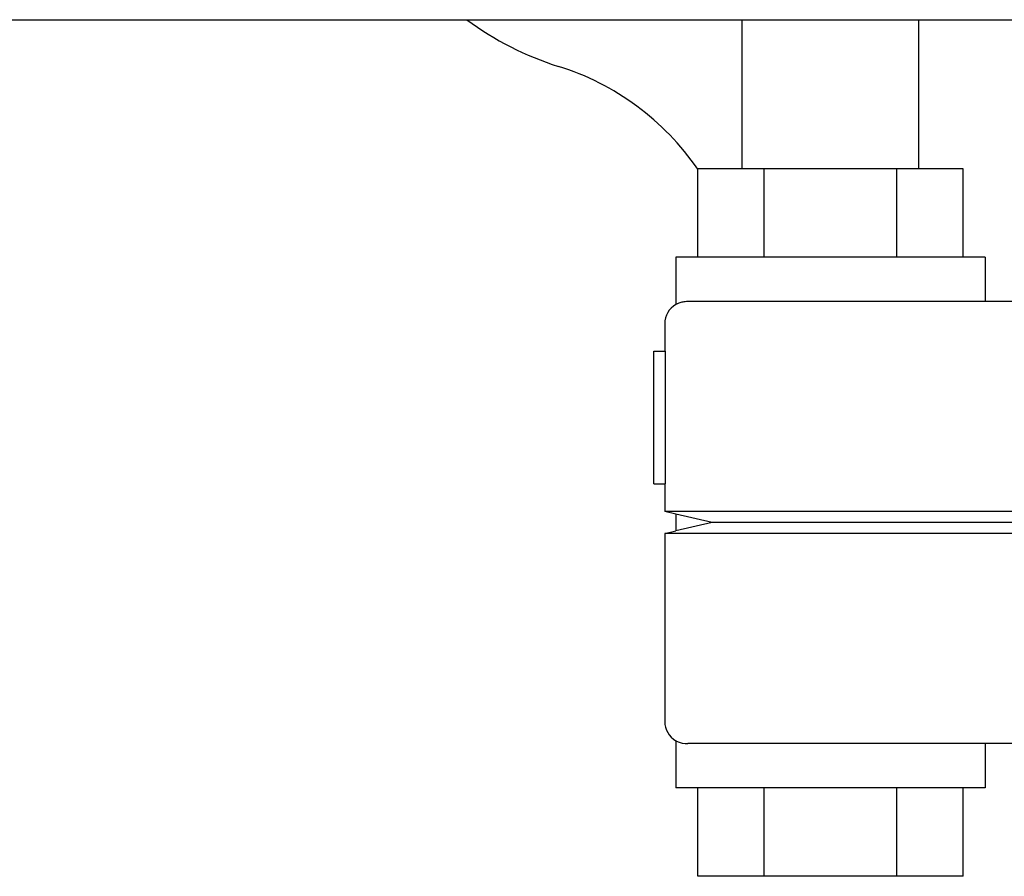
# Model space of a CAD drawing. Extents: x -1392 to 3768, y -3302 to 3837.
# Drawn here: x 283 to 327, y 1933 to 1972 of the extents above; entities that cross this region are included whole.
import ezdxf

# ---------------------------------------------------------------- set-up
doc = ezdxf.new("R2010")
doc.units = 0
doc.header["$LTSCALE"] = 30.734
doc.header["$MEASUREMENT"] = 0
doc.layers.get('0').update_dxf_attribs({"linetype": 'CONTINUOUS'})

msp = doc.modelspace()

# ---------------------------------------------------------------- linework, layer by layer
for p, q in [((278.286, 1971.867), (1268.786, 1971.867)), ((315.286, 1965.117), (315.286, 1971.867)), ((323.286, 1965.117), (323.286, 1971.867)), ((325.286, 1965.117), (313.286, 1965.117)), ((313.286, 1961.117), (313.286, 1965.117)), ((316.286, 1961.117), (316.286, 1965.117)), ((322.286, 1961.117), (322.286, 1965.117)), ((325.286, 1961.117), (325.286, 1965.117)), ((312.286, 1961.117), (312.286, 1958.983)), ((326.286, 1961.117), (312.287, 1961.117)), ((326.286, 1961.117), (326.286, 1959.117)), ((332.574, 1959.117), (312.836, 1959.117)), ((311.786, 1958.117), (311.786, 1956.867)), ((311.286, 1956.867), (311.801, 1956.867)), ((311.286, 1950.867), (311.286, 1956.867)), ((311.801, 1956.867), (311.801, 1950.867)), ((311.286, 1950.867), (311.801, 1950.867)), ((311.786, 1950.867), (311.786, 1949.617)), ((461.786, 1949.617), (311.786, 1949.617)), ((312.287, 1949.492), (311.786, 1949.617)), ((312.286, 1949.492), (312.286, 1948.742)), ((313.925, 1949.117), (312.286, 1949.492)), ((313.925, 1949.117), (312.286, 1948.742)), ((332.083, 1949.117), (313.925, 1949.117)), ((311.786, 1948.617), (312.287, 1948.742)), ((461.786, 1948.617), (311.786, 1948.617)), ((311.786, 1948.617), (311.786, 1940.117)), ((312.286, 1939.251), (312.286, 1937.117)), ((332.572, 1939.117), (312.836, 1939.117)), ((326.286, 1939.117), (326.286, 1937.117)), ((326.286, 1937.117), (312.287, 1937.117)), ((313.286, 1933.117), (313.286, 1937.117)), ((316.286, 1933.117), (316.286, 1937.117)), ((322.286, 1933.117), (322.286, 1937.117)), ((325.286, 1933.117), (325.286, 1937.117)), ((325.286, 1933.117), (313.286, 1933.117))]:
    msp.add_line(p, q)
for centre, radius, start, end in [((311.157, 1983.117), 14, 233.5011, 252.6263), ((303.393, 1958.303), 12, 34.5563, 72.6263), ((312.786, 1958.117), 1, 119.9997, 180), ((312.786, 1940.117), 1, 180, 240.0003)]:
    msp.add_arc(centre, radius, start, end)
for points, knots in [([(312.836, 1959.117), (312.756, 1959.117), (312.616, 1959.102), (312.46, 1959.059), (312.37, 1959.022), (312.325, 1959.004), (312.302, 1958.989), (312.288, 1958.986), (312.286, 1958.983)], [0, 0, 0, 0, 0.420505, 0.733822, 0.848015, 0.931464, 0.982607, 1, 1, 1, 1]), ([(312.286, 1939.251), (312.298, 1939.245), (312.466, 1939.159), (312.66, 1939.117), (312.836, 1939.117)], [0, 0, 0, 0, 0.069004, 1, 1, 1, 1])]:
    msp.add_open_spline(points, degree=3, knots=knots)

doc.saveas('drawing.dxf')
